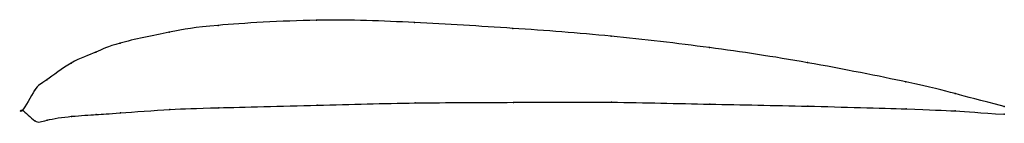
# Model space of a CAD drawing. Units: metres. Extents: x 0 to 1, y -0.01 to 0.09.
import ezdxf

# ---------------------------------------------------------------- set-up
doc = ezdxf.new("R2010")
doc.units = ezdxf.units.M

msp = doc.modelspace()

# ---------------------------------------------------------------- linework, layer by layer
at = {"color": 1}
msp.add_open_spline([(1, 0.004), (0.9487, 0.0166), (0.9523, 0.0187), (0.7961, 0.0501), (0.7006, 0.0642), (0.5991, 0.0763), (0.4998, 0.0837), (0.3983, 0.0898), (0.3034, 0.0936), (0.1845, 0.0862), (0.1552, 0.0809), (0.0914, 0.0677), (0.0765, 0.0593), (0.0501, 0.0505), (0.0212, 0.0277), (0.0139, 0.0253), (-0.0028, -0.0077), (-0.0029, 0.0057), (0.0142, -0.0149), (0.0214, -0.0098), (0.0505, -0.0056), (0.077, -0.0043), (0.0918, -0.0031), (0.1558, 0.0014), (0.185, 0.0023), (0.304, 0.0053), (0.3989, 0.0079), (0.5003, 0.0081), (0.5996, 0.0088), (0.7009, 0.0061), (0.7964, 0.0046), (0.9524, -0.0001), (0.9488, -0.0006), (1, -0.004)], degree=3, knots=[0, 0, 0, 0, 0.060606, 0.090909, 0.121212, 0.151515, 0.181818, 0.212121, 0.242424, 0.272727, 0.30303, 0.333333, 0.363636, 0.393939, 0.424242, 0.454545, 0.484848, 0.515152, 0.545455, 0.575758, 0.606061, 0.636364, 0.666667, 0.69697, 0.727273, 0.757576, 0.787879, 0.818182, 0.848485, 0.878788, 0.909091, 0.939394, 1, 1, 1, 1], dxfattribs=at)
for p in [(0.2994, 0.0917), (0.1994, 0.0865), (0.3994, 0.0894), (0.4994, 0.0834), (0.1495, 0.0796), (0.5995, 0.0755), (0.0995, 0.0685), (0.6996, 0.0639), (0.0746, 0.0592), (0.0497, 0.0481), (0.7997, 0.0486), (0.0248, 0.0311), (0.0124, 0.0202), (0.8998, 0.0289), (0.9499, 0.0171), (0, 0), (0, 0), (0.15, 0.0008), (0.2, 0.0026), (0.3, 0.0052), (0.4, 0.0075), (0.5, 0.0081), (0.5999, 0.0082), (0.7, 0.0063), (0.8, 0.0043), (0.9, 0.0014), (1, 0.004), (0.0251, -0.0099), (0.05, -0.0061), (0.075, -0.0043), (0.1, -0.0025), (0.95, -0.0006), (1, -0.004), (0.0126, -0.0106)]:
    msp.add_point(p)

doc.saveas('drawing.dxf')
